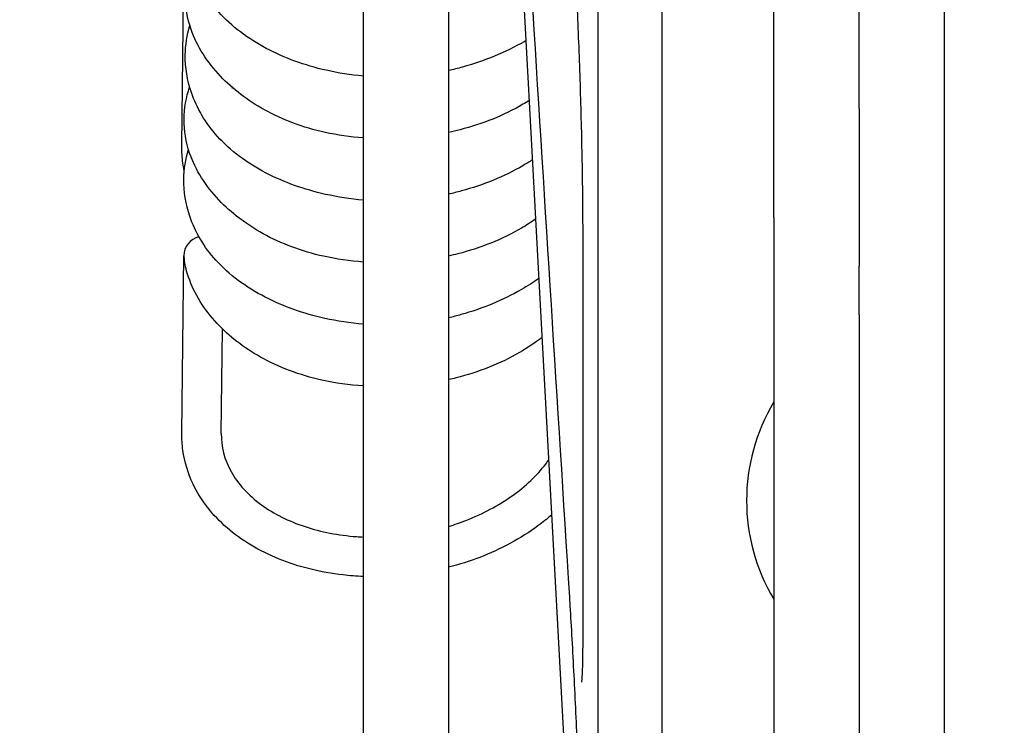
# Model space of a CAD drawing. Units: inches. Extents: x 7 to 38704, y 1 to 51711.
# Drawn here: x 2598 to 2644, y 25055 to 25088 of the extents above; entities that cross this region are included whole.
import ezdxf

# ---------------------------------------------------------------- set-up
doc = ezdxf.new("R2010")
doc.units = ezdxf.units.IN
doc.header["$MEASUREMENT"] = 0
doc.layers.add('ARCATA', color=4, linetype='Continuous')
doc.layers.add('Porta-Soglia', color=252, linetype='Continuous')
doc.layers.add('QUOTE', color=1, linetype='Continuous', lineweight=15)
doc.styles.add('QUOTE', font='romans.shx', dxfattribs={"width": 0.8})
doc.dimstyles.new('GMV', dxfattribs={"dimscale": 10, "dimtxt": 4, "dimasz": 3, "dimexe": 2, "dimexo": 3, "dimgap": 1, "dimtad": 1, "dimdec": 1, "dimdsep": 46, "dimtxsty": 'QUOTE', "dimcen": 0, "dimclrt": 2, "dimadec": 0, "dimazin": 0, "dimtfac": 1, "dimtdec": 1, "dimtmove": 0, "dimatfit": 3, "dimfxl": 1, "dimtvp": 1, "dimtolj": 1, "dimarcsym": 0})

# ---------------------------------------------------------------- blocks, each defined once
blk = doc.blocks.new('*D849')
at = {"layer": 'Defpoints', "color": 0}
for p in [(2698.378, 25986.847), (2553.378, 25756.223), (2698.378, 24716.223)]:
    blk.add_point(p, dxfattribs=at)
at = {"layer": 'QUOTE', "color": 0, "lineweight": -2}
for p, q in [((2553.378, 25786.223), (2553.378, 26006.847)), ((2698.378, 24746.223), (2698.378, 26006.847)), ((2583.378, 25986.847), (2668.378, 25986.847))]:
    blk.add_line(p, q, dxfattribs=at)
at = {"layer": 'QUOTE', "color": 0}
for points in [[(2583.378, 25991.847), (2583.378, 25981.847), (2553.378, 25986.847)], [(2668.378, 25981.847), (2668.378, 25991.847), (2698.378, 25986.847)]]:
    blk.add_solid(points, dxfattribs=at)
at = {"layer": 'QUOTE', "color": 2, "insert": (2625.878, 26016.847), "char_height": 40, "attachment_point": 5, "style": 'QUOTE'}
blk.add_mtext('\\A1;145', dxfattribs=at)
blk = doc.blocks.new('1210x')
at = {"layer": 'ARCATA'}
for p, q in [((-19434.966, -19020.289), (-19434.966, -18789.789)), ((-19434.966, -19020.27), (-19434.966, -18789.808)), ((-19431.966, -19020.289), (-19431.966, -18789.789)), ((-19426.668, -18887.539), (-19431.966, -18789.789)), ((-19424.966, -19017.023), (-19424.966, -18793.794)), ((-19420.966, -18793.794), (-19420.966, -19017.023)), ((-19448.216, -18801.854), (-19448.216, -18835.775)), ((-19444.216, -18821.386), (-19444.216, -18815.431)), ((-19440.216, -18821.386), (-19440.216, -18815.431)), ((-19444.216, -18837.563), (-19444.216, -18821.386)), ((-19444.216, -18837.563), (-19444.216, -18821.386)), ((-19440.216, -18837.563), (-19440.216, -18821.386)), ((-19440.216, -18837.563), (-19440.216, -18821.386)), ((-19414.302, -18833.606), (-19414.359, -18838.51)), ((-19412.452, -18833.626), (-19412.548, -18841.931)), ((-19448.216, -18835.775), (-19448.216, -18906.318)), ((-19448.216, -18835.775), (-19448.216, -18906.318)), ((-19444.216, -18839.165), (-19444.216, -18837.563)), ((-19444.216, -18839.165), (-19444.216, -18837.563)), ((-19440.216, -18843.739), (-19440.216, -18837.563)), ((-19440.216, -18843.739), (-19440.216, -18837.563)), ((-19444.216, -18839.165), (-19444.216, -18841.445)), ((-19444.216, -18839.165), (-19444.216, -18841.445)), ((-19444.216, -18848.846), (-19444.216, -18841.445)), ((-19444.216, -18848.846), (-19444.216, -18841.445)), ((-19440.216, -18843.739), (-19440.216, -18870.376)), ((-19440.216, -18843.739), (-19440.216, -18870.376)), ((-19412.452, -18847.089), (-19412.548, -18855.393)), ((-19444.216, -18848.846), (-19444.216, -18897.492)), ((-19444.216, -18848.846), (-19444.216, -18897.492))]:
    blk.add_line(p, q, dxfattribs=at)
for centre, radius, start, end in [((-19447.936, -18830.457), 9, 329.068, 30.932), ((-19447.936, -18830.457), 9, 329.068, 30.932), ((-19413.473, -18841.927), 0.925, 283.4543, 359.9302)]:
    blk.add_arc(centre, radius, start, end, dxfattribs=at)
for centre, major_axis, ratio, start_param, end_param in [((-19432.267, -18823.982), (1, 0), 0.792202, 6.283129, 6.283188), ((-19432.267, -18823.982), (1, 0), 0.792202, 6.283129, 6.283188), ((-19413.473, -18841.927), (0.925, -0.001), 0.660332, 0, 0.093274)]:
    blk.add_ellipse(centre, major_axis=major_axis, ratio=ratio, start_param=start_param, end_param=end_param, dxfattribs=at)
for points, knots in [([(-19431.267, -18810.534), (-19431.267, -18810.964), (-19431.258, -18811.578), (-19431.223, -18813.084), (-19431.197, -18814.003), (-19431.128, -18816.027), (-19431.084, -18817.159), (-19430.987, -18819.467), (-19430.931, -18820.671), (-19430.814, -18822.988), (-19430.751, -18824.13), (-19430.673, -18825.436), (-19430.657, -18825.692), (-19430.642, -18825.942)], [0, 0, 0, 0, 0.346162, 0.346162, 0.699928, 0.699928, 1.056481, 1.056481, 1.409108, 1.409108, 1.756925, 1.756925, 1.843767, 1.843767, 1.843767, 1.843767]), ([(-19431.211, -18821.94), (-19431.211, -18821.94), (-19431.211, -18821.941), (-19431.213, -18821.957), (-19431.219, -18822.007), (-19431.236, -18822.213), (-19431.246, -18822.435), (-19431.262, -18823.052), (-19431.267, -18823.481), (-19431.267, -18823.982)], [0.1591927, 0.1591927, 0.1591927, 0.1591927, 0.1754741, 0.1754741, 0.2775933, 0.2775933, 0.4841916, 0.4841916, 0.7319781, 0.7319781, 0.7319781, 0.7319781]), ([(-19431.211, -18821.94), (-19431.211, -18821.94), (-19431.211, -18821.941), (-19431.213, -18821.957), (-19431.219, -18822.007), (-19431.236, -18822.213), (-19431.246, -18822.435), (-19431.262, -18823.052), (-19431.267, -18823.481), (-19431.267, -18823.982)], [0.1591927, 0.1591927, 0.1591927, 0.1591927, 0.1754741, 0.1754741, 0.2775933, 0.2775933, 0.4841916, 0.4841916, 0.7319781, 0.7319781, 0.7319781, 0.7319781]), ([(-19420.966, -18826.9), (-19420.643, -18826.913), (-19420.323, -18826.937), (-19418.954, -18827.093), (-19417.929, -18827.347), (-19416.092, -18828.088), (-19415.256, -18828.588), (-19413.893, -18829.772), (-19413.345, -18830.474), (-19412.742, -18831.738), (-19412.579, -18832.277), (-19412.466, -18833.089), (-19412.449, -18833.357), (-19412.452, -18833.626)], [1.507359, 1.507359, 1.507359, 1.507359, 1.605134, 1.605134, 1.932362, 1.932362, 2.260772, 2.260772, 2.58693, 2.58693, 2.804319, 2.804319, 2.909871, 2.909871, 2.909871, 2.909871]), ([(-19429.798, -18829.793), (-19429.592, -18829.613), (-19429.377, -18829.441), (-19428.351, -18828.686), (-19427.416, -18828.181), (-19425.953, -18827.617), (-19425.465, -18827.461), (-19424.966, -18827.332)], [0.5312728, 0.5312728, 0.5312728, 0.5312728, 0.6226506, 0.6226506, 0.9496369, 0.9496369, 1.1040422, 1.1040422, 1.1040422, 1.1040422]), ([(-19414.302, -18833.606), (-19414.295, -18832.989), (-19414.449, -18832.382), (-19415.076, -18831.251), (-19415.563, -18830.711), (-19416.76, -18829.844), (-19417.461, -18829.491), (-19418.974, -18828.993), (-19419.8, -18828.832), (-19420.752, -18828.761), (-19420.859, -18828.754), (-19420.966, -18828.749)], [0, 0, 0, 0, 0.300403, 0.300403, 0.600708, 0.600708, 0.873697, 0.873697, 1.135243, 1.135243, 1.167998, 1.167998, 1.167998, 1.167998]), ([(-19424.966, -18829.25), (-19425.241, -18829.333), (-19425.511, -18829.426), (-19426.565, -18829.835), (-19427.308, -18830.23), (-19428.571, -18831.128), (-19429.11, -18831.641), (-19429.566, -18832.237), (-19429.613, -18832.301), (-19429.658, -18832.366)], [1.5734866, 1.5734866, 1.5734866, 1.5734866, 1.660418, 1.660418, 1.9236012, 1.9236012, 2.1853962, 2.1853962, 2.2167076, 2.2167076, 2.2167076, 2.2167076]), ([(-19420.966, -18835.833), (-19420.3, -18835.878), (-19419.643, -18835.97), (-19417.976, -18836.338), (-19416.99, -18836.71), (-19415.358, -18837.628), (-19414.667, -18838.166), (-19413.504, -18839.414), (-19413.037, -18840.156), (-19412.682, -18841.19), (-19412.615, -18841.449), (-19412.571, -18841.71)], [425.624407, 425.624407, 425.624407, 425.624407, 425.825509, 425.825509, 426.156962, 426.156962, 426.462283, 426.462283, 426.792215, 426.792215, 426.89937, 426.89937, 426.89937, 426.89937]), ([(-19429.347, -18838.109), (-19429.013, -18837.855), (-19428.659, -18837.619), (-19427.392, -18836.883), (-19426.37, -18836.476), (-19425.197, -18836.183), (-19425.082, -18836.155), (-19424.966, -18836.13)], [424.7194621, 424.7194621, 424.7194621, 424.7194621, 424.8563406, 424.8563406, 425.186645, 425.186645, 425.2223632, 425.2223632, 425.2223632, 425.2223632]), ([(-19420.966, -18838.73), (-19420.349, -18838.78), (-19419.741, -18838.873), (-19418.161, -18839.226), (-19417.21, -18839.564), (-19415.467, -18840.46), (-19414.665, -18841.047), (-19413.491, -18842.348), (-19413.074, -18843.058), (-19412.635, -18844.357), (-19412.54, -18844.947), (-19412.553, -18845.995), (-19412.626, -18846.467), (-19412.764, -18846.925)], [419.443714, 419.443714, 419.443714, 419.443714, 419.630729, 419.630729, 419.949216, 419.949216, 420.289104, 420.289104, 420.600585, 420.600585, 420.840819, 420.840819, 421.032683, 421.032683, 421.032683, 421.032683]), ([(-19429.197, -18840.875), (-19428.935, -18840.69), (-19428.662, -18840.517), (-19427.517, -18839.859), (-19426.55, -18839.459), (-19425.354, -18839.124), (-19425.161, -18839.075), (-19424.966, -18839.03)], [418.5604759, 418.5604759, 418.5604759, 418.5604759, 418.6640355, 418.6640355, 418.9813171, 418.9813171, 419.0415057, 419.0415057, 419.0415057, 419.0415057]), ([(-19429.046, -18843.658), (-19428.83, -18843.508), (-19428.606, -18843.366), (-19427.481, -18842.708), (-19426.458, -18842.297), (-19425.256, -18841.991), (-19425.112, -18841.957), (-19424.966, -18841.926)], [412.3998896, 412.3998896, 412.3998896, 412.3998896, 412.4849594, 412.4849594, 412.816022, 412.816022, 412.8608031, 412.8608031, 412.8608031, 412.8608031]), ([(-19420.966, -18841.643), (-19420.331, -18841.69), (-19419.704, -18841.78), (-19418.08, -18842.14), (-19417.108, -18842.506), (-19415.47, -18843.413), (-19414.765, -18843.952), (-19413.574, -18845.208), (-19413.093, -18845.958), (-19412.643, -18847.267), (-19412.554, -18847.81), (-19412.566, -18848.852), (-19412.656, -18849.363), (-19412.819, -18849.856)], [413.262766, 413.262766, 413.262766, 413.262766, 413.454885, 413.454885, 413.781841, 413.781841, 414.090533, 414.090533, 414.424849, 414.424849, 414.642986, 414.642986, 414.851599, 414.851599, 414.851599, 414.851599]), ([(-19412.553, -18841.867), (-19412.555, -18841.842), (-19412.557, -18841.819), (-19412.56, -18841.794), (-19412.563, -18841.766), (-19412.567, -18841.738), (-19412.572, -18841.71)], [0, 0, 0, 0, 0.02311203, 0.02311203, 0.02311203, 0.04939828, 0.04939828, 0.04939828, 0.04939828]), ([(-19431.267, -18842.799), (-19431.267, -18843.751), (-19431.257, -18844.84), (-19431.22, -18847.111), (-19431.192, -18848.323), (-19431.12, -18850.707), (-19431.076, -18851.91), (-19430.977, -18854.138), (-19430.921, -18855.195), (-19430.804, -18857.02), (-19430.742, -18857.818), (-19430.669, -18858.562), (-19430.657, -18858.678), (-19430.646, -18858.787)], [0, 0, 0, 0, 0.361025, 0.361025, 0.720258, 0.720258, 1.076432, 1.076432, 1.427622, 1.427622, 1.772157, 1.772157, 1.839515, 1.839515, 1.839515, 1.839515]), ([(-19431.267, -18842.799), (-19431.267, -18843.751), (-19431.257, -18844.84), (-19431.22, -18847.111), (-19431.192, -18848.323), (-19431.12, -18850.707), (-19431.076, -18851.91), (-19430.977, -18854.138), (-19430.921, -18855.195), (-19430.804, -18857.02), (-19430.742, -18857.818), (-19430.669, -18858.562), (-19430.657, -18858.678), (-19430.646, -18858.787)], [0, 0, 0, 0, 0.361025, 0.361025, 0.720258, 0.720258, 1.076432, 1.076432, 1.427622, 1.427622, 1.772157, 1.772157, 1.839515, 1.839515, 1.839515, 1.839515]), ([(-19428.896, -18846.435), (-19428.749, -18846.341), (-19428.6, -18846.25), (-19427.573, -18845.657), (-19426.587, -18845.254), (-19425.367, -18844.922), (-19425.168, -18844.872), (-19424.966, -18844.827)], [406.2400092, 406.2400092, 406.2400092, 406.2400092, 406.2959924, 406.2959924, 406.6179475, 406.6179475, 406.6799784, 406.6799784, 406.6799784, 406.6799784]), ([(-19420.966, -18844.547), (-19420.361, -18844.598), (-19419.765, -18844.69), (-19418.198, -18845.043), (-19417.249, -18845.383), (-19415.519, -18846.279), (-19414.728, -18846.865), (-19413.568, -18848.158), (-19413.152, -18848.862), (-19412.705, -18850.165), (-19412.607, -18850.764), (-19412.621, -18851.817), (-19412.692, -18852.284), (-19412.829, -18852.739)], [407.082121, 407.082121, 407.082121, 407.082121, 407.265546, 407.265546, 407.583845, 407.583845, 407.920704, 407.920704, 408.230558, 408.230558, 408.474612, 408.474612, 408.664676, 408.664676, 408.664676, 408.664676]), ([(-19412.568, -18845.918), (-19412.542, -18846.04), (-19412.52, -18846.163), (-19412.466, -18846.551), (-19412.449, -18846.82), (-19412.452, -18847.089)], [2.7553889, 2.7553889, 2.7553889, 2.7553889, 2.8043191, 2.8043191, 2.9098715, 2.9098715, 2.9098715, 2.9098715]), ([(-19420.966, -18847.461), (-19420.354, -18847.508), (-19419.751, -18847.595), (-19418.147, -18847.949), (-19417.175, -18848.315), (-19415.54, -18849.221), (-19414.839, -18849.755), (-19413.646, -18851.007), (-19413.163, -18851.758), (-19412.711, -18853.07), (-19412.623, -18853.615), (-19412.635, -18854.655), (-19412.723, -18855.165), (-19412.884, -18855.656)], [400.901181, 400.901181, 400.901181, 400.901181, 401.086261, 401.086261, 401.413473, 401.413473, 401.720454, 401.720454, 402.055212, 402.055212, 402.273995, 402.273995, 402.481789, 402.481789, 402.481789, 402.481789]), ([(-19428.745, -18849.219), (-19428.647, -18849.158), (-19428.548, -18849.098), (-19427.56, -18848.521), (-19426.548, -18848.117), (-19425.324, -18847.805), (-19425.146, -18847.764), (-19424.966, -18847.726)], [400.079563, 400.079563, 400.079563, 400.079563, 400.1166806, 400.1166806, 400.4442255, 400.4442255, 400.4993988, 400.4993988, 400.4993988, 400.4993988]), ([(-19420.966, -18850.362), (-19420.372, -18850.415), (-19419.785, -18850.507), (-19418.216, -18850.863), (-19417.259, -18851.215), (-19415.553, -18852.121), (-19414.782, -18852.694), (-19413.623, -18853.983), (-19413.2, -18854.7), (-19412.763, -18856.002), (-19412.67, -18856.584), (-19412.683, -18857.623), (-19412.756, -18858.093), (-19412.895, -18858.551)], [394.720269, 394.720269, 394.720269, 394.720269, 394.900801, 394.900801, 395.223089, 395.223089, 395.552927, 395.552927, 395.868108, 395.868108, 396.105123, 396.105123, 396.296232, 396.296232, 396.296232, 396.296232]), ([(-19428.593, -18852.027), (-19428.563, -18852.009), (-19428.534, -18851.992), (-19427.624, -18851.471), (-19426.638, -18851.065), (-19425.399, -18850.724), (-19425.184, -18850.671), (-19424.966, -18850.623)], [393.9173478, 393.9173478, 393.9173478, 393.9173478, 393.9281946, 393.9281946, 394.2513607, 394.2513607, 394.3183412, 394.3183412, 394.3183412, 394.3183412])]:
    blk.add_open_spline(points, degree=3, knots=knots, dxfattribs=at)
for points in [[(-19431.267, -18823.982), (-19431.266, -18829.395), (-19431.266, -18835.771), (-19431.267, -18842.799)], [(-19431.267, -18823.982), (-19431.266, -18829.395), (-19431.266, -18835.771), (-19431.267, -18842.799)], [(-19430.642, -18825.942), (-19429.496, -18844.232), (-19428.351, -18862.522), (-19427.206, -18880.813)], [(-19430.642, -18825.942), (-19429.496, -18844.232), (-19428.351, -18862.522), (-19427.206, -18880.813)], [(-19414.752, -18846.926), (-19414.752, -18846.925), (-19414.751, -18846.924), (-19414.751, -18846.923)], [(-19414.805, -18849.809), (-19414.812, -18849.814), (-19414.819, -18849.819), (-19414.826, -18849.825)], [(-19414.811, -18849.837), (-19414.808, -18849.831), (-19414.805, -18849.824), (-19414.801, -18849.817)]]:
    blk.add_open_spline(points, degree=3, dxfattribs=at)
blk = doc.blocks.new('*D870')
at = {"layer": 'Defpoints', "color": 0}
for p in [(2270.754, 25526.223), (2713.378, 25526.223), (2713.378, 24046.223)]:
    blk.add_point(p, dxfattribs=at)
at = {"layer": 'QUOTE', "color": 0, "lineweight": -2}
for p, q in [((2683.378, 25526.223), (2250.754, 25526.223)), ((2270.754, 24076.223), (2270.754, 25496.223)), ((2683.378, 24046.223), (2250.754, 24046.223))]:
    blk.add_line(p, q, dxfattribs=at)
at = {"layer": 'QUOTE', "color": 0}
for points in [[(2275.754, 25496.223), (2265.754, 25496.223), (2270.754, 25526.223)], [(2265.754, 24076.223), (2275.754, 24076.223), (2270.754, 24046.223)]]:
    blk.add_solid(points, dxfattribs=at)
at = {"layer": 'QUOTE', "color": 2, "insert": (2240.754, 24790.942), "char_height": 40, "attachment_point": 5, "rotation": 90, "style": 'QUOTE'}
blk.add_mtext('\\A1;1480', dxfattribs=at)

msp = doc.modelspace()

# ---------------------------------------------------------------- block references
at = {"layer": 'Porta-Soglia', "rotation": 180}
msp.add_blockref('1210x', (-16806.83824114, 6235.25696903), dxfattribs=at)

# ---------------------------------------------------------------- dimensions: what is measured, and where the dimension line sits
at = {"layer": 'QUOTE'}
for base, p1, p2, angle, picture, middle in [((2698.37800942, 25986.84711752), (2553.37800942, 25756.22293383), (2698.37800942, 24716.22293383), 0, '*D849', (2625.87800942, 25986.84711752)), ((2270.75401268, 25526.22293383), (2713.37800942, 24046.22293383), (2713.37800942, 25526.22293383), 270, '*D870', (2270.75401268, 24790.94159312))]:
    dim = msp.add_linear_dim(base=base, p1=p1, p2=p2, angle=angle, dimstyle='GMV', override={"dimtdec": 1}, dxfattribs=at)
    dim.commit()
    dim.dimension.update_dxf_attribs({"geometry": picture, "text_midpoint": middle, "dimtype": 160})

doc.saveas('drawing.dxf')
